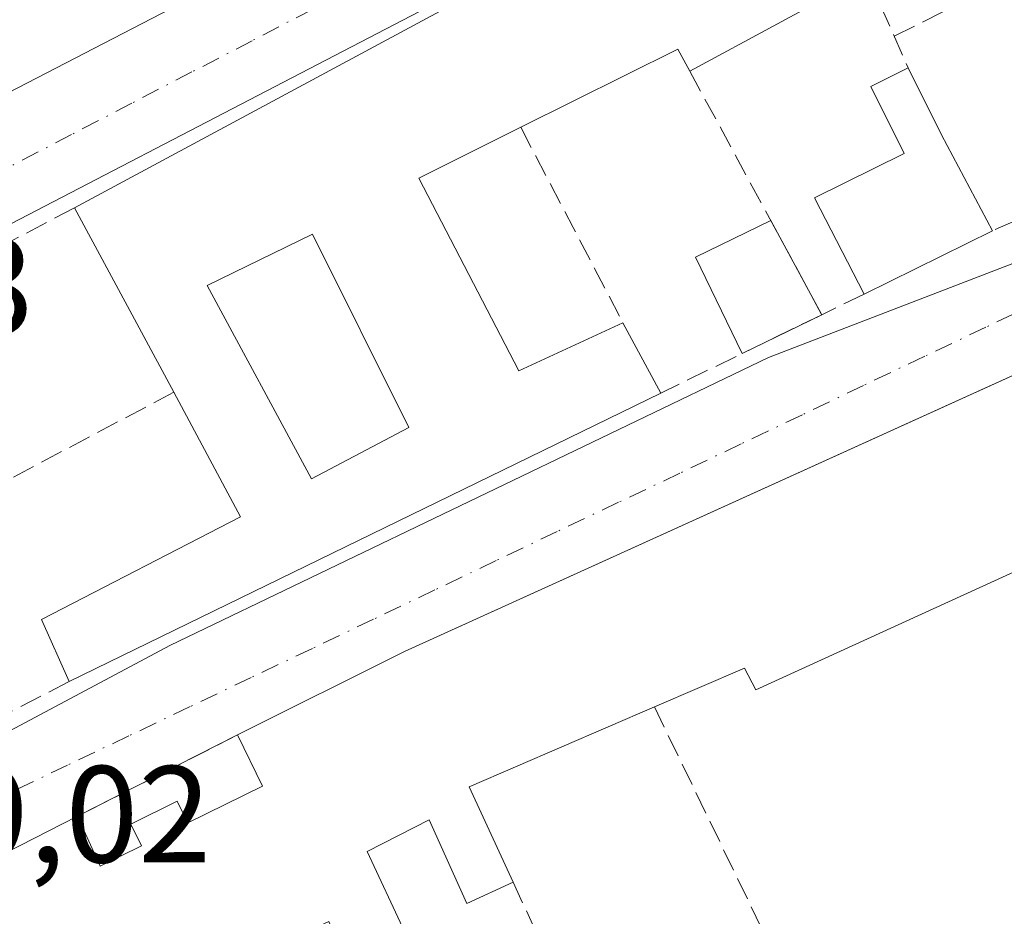
# Model space of a CAD drawing. Units: metres. Extents: x 618349 to 621820, y 4690108 to 4692480.
# Drawn here: x 619352 to 619424, y 4690413 to 4690478 of the extents above; entities that cross this region are included whole.
import ezdxf

# ---------------------------------------------------------------- set-up
doc = ezdxf.new("R2010")
doc.units = ezdxf.units.M
doc.header["$MEASUREMENT"] = 0
doc.linetypes.add('DGN Style 3', pattern=[2.307223458686699, 1.648016756204785, -0.6592067024819142])
doc.linetypes.add('DGN Style 4', pattern=[2.6384748266838614, 1.318413404963828, -0.6592067024819142, 0.001648016756204785, -0.6592067024819142])
for name, color, linetype, lineweight in [('Edificación Cxs', 1, 'Continuous', 13), ('Edificación ligera', 1, 'Continuous', 0), ('Edificación ligera Cxs', 1, 'Continuous', 0), ('Elemento construido', 1, 'Continuous', 0), ('Muro lineal', 1, 'DGN Style 3', 13), ('Rótulo de punto de cota en terreno', 7, 'Continuous', 0), ('Vía urbana Cxs', 4, 'Continuous', 0), ('Vía urbana eje', 4, 'DGN Style 4', 0)]:
    doc.layers.add(name, color=color, linetype=linetype, lineweight=lineweight)
doc.styles.add('Style-Arial', font='txt')

# ---------------------------------------------------------------- blocks, each defined once
blk = doc.blocks.new('*U26')
at = {"layer": 'Vía urbana Cxs', "color": 4, "linetype": 'Continuous', "lineweight": 0}
for points in [[(619312.6402000004, 4690486.5101, 352.2299000000057), (619320.3701, 4690464.390100001, 350.8386000000028), (619322.6700999998, 4690457.8101, 350.0795000000071), (619370.0301000001, 4690482.3101, 351.1998000000021)], [(619440.5500999996, 4690459.420100001, 351.7826000000059), (619419.7878000002, 4690450.001700001, 350.6923999999999), (619380.0601000005, 4690431.9801, 350.6603000000032), (619367.9401000004, 4690425.920100001, 350.3451999999961), (619356.3000999996, 4690420.020099999, 350.453800000003), (619338.5301000001, 4690410.940099999, 349.5862000000052), (619340.4301000005, 4690405.5101, 350.1002000000008), (619341.8901000004, 4690401.350099999, 350.0742999999929), (619345.9401000004, 4690389.8301, 350.234500000006), (619350.1402000004, 4690377.960100001, 350.1944999999978), (619371.4301000005, 4690387.190099999, 352.1306999999942), (619376.9401000004, 4690389.5801, 351.3025999999954), (619384.4200999998, 4690392.270099999, 350.8239999999932), (619396.5500999996, 4690396.640100001, 352.530899999998), (619410.9001000002, 4690401.800100001, 349.872000000003), (619437.5401, 4690411.390100001, 350.7163)]]:
    blk.add_polyline3d(points, dxfattribs=at)
blk.add_polyline3d([(619335.1101000002, 4690418.6601, 350.6771000000008), (619335.7600999996, 4690418.270099999, 350.699099999998), (619336.9200999998, 4690418.530099999, 351.3264999999956), (619363.0202000003, 4690432.4301, 352.4412000000011), (619406.5201000003, 4690453.340100001, 350.4973000000027), (619517.5301000001, 4690496.0701, 350.2421000000031), (619517.9001000002, 4690496.4901, 350.3285999999935), (619518.0500999996, 4690497.020099999, 350.4303000000073), (619496.7701000003, 4690538.0101, 351.4275000000052), (619479.3701, 4690529.2501, 350.1025999999983), (619421.4401000004, 4690499.440099999, 351.6067999999942), (619324.8101000005, 4690449.2301, 349.6867999999959), (619324.7401000002, 4690449.1501, 349.6800999999978), (619324.6801000005, 4690449.0701, 349.6757000000071), (619324.6201, 4690448.9901, 349.6707000000025), (619324.5701000001, 4690448.9001, 349.6698999999935), (619324.5301000001, 4690448.800100001, 349.6732999999949), (619324.4901000002, 4690448.700099999, 349.6762000000017), (619324.4700999996, 4690448.600099999, 349.6852000000072), (619324.4501, 4690448.5001, 349.6940000000032), (619324.4501, 4690448.390100001, 349.7111000000005), (619324.4501, 4690448.290100001, 349.7266999999993), (619324.4600999998, 4690448.190099999, 349.7458999999944)], close=True, dxfattribs=at)
blk = doc.blocks.new('*U29')
at = {"layer": 'Edificación Cxs', "color": 1, "linetype": 'Continuous', "lineweight": 13, "elevation": 354.7804000000032, "flags": 128}
blk.add_lwpolyline([(619408.2095999997, 4690491.360400001), (619410.6788999997, 4690486.6053), (619416.4485999999, 4690489.601600001), (619420.4336000001, 4690481.927800001), (619414.6639, 4690478.931500001), (619413.5544999996, 4690481.0679), (619400.8000999996, 4690474.1601), (619399.9401000004, 4690475.7601), (619388.5100999996, 4690470.0801), (619381.1201, 4690466.390100001), (619388.3701, 4690452.370100001), (619395.9401000004, 4690455.880100001), (619398.6901000004, 4690450.7601), (619355.6901000004, 4690429.800100001), (619353.6801000005, 4690434.3201), (619368.1401000004, 4690441.780099999), (619363.3000999996, 4690450.8201), (619356.0900999998, 4690464.2301), (619383.6001000004, 4690479.020099999)], close=True, dxfattribs=at)
at = {"layer": 'Edificación Cxs', "color": 1, "linetype": 'Continuous', "lineweight": 13}
blk.add_3dface([(619365.7301000003, 4690458.590100001, 354.7804000000033), (619373.3000999996, 4690444.530099999, 354.7804000000033), (619380.3701, 4690448.2601, 354.7804000000033), (619373.3701, 4690462.3201, 354.7804000000033)], dxfattribs=at)

msp = doc.modelspace()

# ---------------------------------------------------------------- linework, layer by layer
at = {"layer": 'Edificación Cxs', "color": 1, "linetype": 'Continuous', "lineweight": 13, "flags": 128}
for points, elevation in [([(619357.8701, 4690493.390100001), (619361.7600999996, 4690486.210100001), (619366.4901000002, 4690488.670100001), (619370.0301000001, 4690482.3101), (619322.6700999998, 4690457.8101), (619320.3701, 4690464.390100001), (619328.7600999996, 4690468.710100001), (619327.0500999996, 4690473.350099999), (619329.0100999996, 4690474.190099999), (619327.1801000005, 4690479.2601), (619330.1901000004, 4690480.300100001), (619332.1601, 4690475.440099999), (619334.9600999998, 4690476.280099999), (619335.4200999998, 4690475.0801), (619339.7600999996, 4690477.0801), (619341.6201, 4690473.7601), (619343.4301000005, 4690474.9101), (619339.0100999996, 4690483.420100001)], 354.5313000000023), ([(619422.7940999996, 4690462.557600001), (619413.4801000003, 4690457.960100001), (619409.8501000004, 4690464.950099999), (619416.3702999996, 4690468.181399999), (619413.9587000003, 4690473.047700001), (619416.6748000003, 4690474.393800001), (619419.0864000004, 4690469.5274)], 352.4452000000019)]:
    msp.add_lwpolyline(points, close=True, dxfattribs=dict(at, elevation=elevation))
at = {"layer": 'Edificación Cxs', "color": 1, "linetype": 'Continuous', "lineweight": 13, "extrusion": (0.4485959580790325, -0.8687666335834954, 0.2097765543790716), "elevation": -3797004.685050704, "flags": 128}
msp.add_lwpolyline([(2702327.741253324, 815007.3518031256), (2702358.970631505, 815009.8294319706), (2702386.49887388, 815008.274739047)], dxfattribs=at)
at = {"layer": 'Edificación Cxs', "color": 1, "linetype": 'Continuous', "lineweight": 13, "extrusion": (0.03032839922757207, -0.1040836718676503, 0.9941060192207068), "elevation": -469068.9902878718, "flags": 128}
msp.add_lwpolyline([(1906805.448776903, 4304452.453187681), (1906753.125843948, 4304442.119487518), (1906752.758435586, 4304449.121461804)], dxfattribs=at)
at = {"layer": 'Edificación Cxs', "color": 1, "linetype": 'Continuous', "lineweight": 13, "extrusion": (0.1626876966083418, -0.3497467722219528, 0.9226103775118712), "elevation": -1539384.760664709, "flags": 128}
msp.add_lwpolyline([(2539894.223648494, 3682865.616243126), (2539894.118801217, 3682868.222967242), (2539879.640855074, 3682867.264791973)], dxfattribs=at)
at = {"layer": 'Edificación Cxs', "color": 1, "linetype": 'Continuous', "lineweight": 13, "extrusion": (0.2251157319801246, -0.2231622252704301, 0.9484310878642699), "elevation": -906966.1560855727, "flags": 128}
msp.add_lwpolyline([(3767157.555690413, 2714800.483238711), (3767158.086524712, 2714802.314880407), (3767146.006607914, 2714806.657063719)], dxfattribs=at)
at = {"layer": 'Edificación Cxs', "color": 1, "linetype": 'Continuous', "lineweight": 13, "extrusion": (0.8380876620328868, 0.4549318480186449, 0.301074881726441), "elevation": 2653077.331557126, "flags": 128}
msp.add_lwpolyline([(3826797.848748361, -837273.0001029301), (3826792.421335689, -837272.3287526118), (3826784.526987699, -837272.1079054124)], dxfattribs=at)
at = {"layer": 'Edificación Cxs', "color": 1, "linetype": 'Continuous', "lineweight": 13, "extrusion": (-0.0305506740990749, 0.05682171146657606, 0.9979168048580509), "elevation": 247948.0803174062, "flags": 128}
msp.add_lwpolyline([(-2766683.78172689, -3829872.389273615), (-2766683.78172689, -3829887.646437391)], dxfattribs=at)
at = {"layer": 'Edificación Cxs', "color": 1, "linetype": 'Continuous', "lineweight": 13, "extrusion": (-0.07477718022403891, -0.03691089608166841, 0.9965169135886205), "elevation": -219097.2492446095, "flags": 128}
msp.add_lwpolyline([(-3931797.637191933, 2622420.153491142), (-3931797.637191933, 2622409.730290536)], dxfattribs=at)
at = {"layer": 'Edificación Cxs', "color": 1, "linetype": 'Continuous', "lineweight": 13, "elevation": 353.8861000000031, "flags": 128}
for points in [[(619338.5301000001, 4690410.940099999), (619356.3000999996, 4690420.020099999), (619357.9600999998, 4690416.390100001), (619360.9600999998, 4690417.870100001), (619360.1901000004, 4690419.440099999), (619363.5500999996, 4690421.100099999), (619364.3201000001, 4690419.540100001), (619369.7401000002, 4690422.210100001), (619367.9401000004, 4690425.920100001), (619380.0601000005, 4690431.9801), (619440.5500999996, 4690459.420100001)], [(619433.8701, 4690442.120100001), (619405.6001000004, 4690429.200099999), (619404.7701000003, 4690430.780099999), (619398.2301000003, 4690427.960100001), (619384.7600999996, 4690422.1501), (619387.9600999998, 4690415.2301), (619384.6001000004, 4690413.6801), (619381.8501000004, 4690419.7501), (619377.3501000004, 4690417.460100001), (619380.1001000004, 4690411.600099999), (619375.8901000004, 4690409.640100001), (619374.5701000001, 4690412.370100001), (619362.4101, 4690406.7601), (619360.6401000004, 4690410.5801), (619354.3201000001, 4690407.640100001), (619352.5601000005, 4690411.440099999), (619340.4301000005, 4690405.5101)]]:
    msp.add_lwpolyline(points, dxfattribs=at)
at = {"layer": 'Edificación Cxs', "color": 1, "linetype": 'Continuous', "lineweight": 13, "extrusion": (-0.02387346670125154, 0.0444480543806676, 0.9987264030000595), "elevation": 194046.0188260504, "flags": 128}
msp.add_lwpolyline([(-2765079.535813682, -3834150.377965528), (-2765079.535813682, -3834144.558764467)], dxfattribs=at)
at = {"layer": 'Edificación Cxs', "color": 1, "linetype": 'Continuous', "lineweight": 13, "extrusion": (-0.02286508354617467, -0.01114539886262632, 0.999676431671078), "elevation": -66087.41034161836, "flags": 128}
msp.add_lwpolyline([(-3944836.321411437, 2611107.436657566), (-3944836.321411437, 2611059.584769664)], dxfattribs=at)
at = {"layer": 'Edificación Cxs', "color": 1, "linetype": 'Continuous', "lineweight": 13, "extrusion": (0.1762799670428547, -0.1779056161096491, 0.968129621990783), "elevation": -724925.8114459001, "flags": 128}
msp.add_lwpolyline([(3741362.191625151, 2803651.237007244), (3741348.533889777, 2803656.767060543), (3741345.93632432, 2803649.363177631)], dxfattribs=at)
at = {"layer": 'Edificación Cxs', "color": 1, "linetype": 'Continuous', "lineweight": 13, "extrusion": (-0.08199561003733796, 0.06544601362085498, 0.9944815429336754), "elevation": 256533.3147015784, "flags": 128}
msp.add_lwpolyline([(-4052227.742262424, -2428400.198359004), (-4052230.800918374, -2428405.097718124), (-4052248.982838508, -2428396.827904948)], dxfattribs=at)
at = {"layer": 'Edificación Cxs', "color": 1, "linetype": 'Continuous', "lineweight": 13}
for points in [[(619413.4801000003, 4690457.960100001, 350.9729999999981), (619409.8501000004, 4690464.950099999, 351.2880000000005), (619416.3702999996, 4690468.181399999, 352.445200000002), (619413.9587000003, 4690473.047700001, 351.1943000000028), (619416.6748000003, 4690474.393800001, 350.991399999999)], [(619388.5109000001, 4690470.080499999, 353.7280000000028), (619381.1201, 4690466.390100001, 354.7059000000008), (619388.3701, 4690452.370100001, 354.7804000000033), (619395.9401000004, 4690455.880100001, 351.9573999999994)], [(619367.9401000004, 4690425.920100001, 350.3451999999961), (619380.0601000005, 4690431.9801, 350.6603000000032), (619440.5500999996, 4690459.420100001, 351.7826000000059), (619453.3701, 4690464.9301, 352.1386999999959), (619462.9200999998, 4690469.120100001, 351.1394)], [(619380.3701, 4690448.2601, 353.6852000000072), (619373.3701, 4690462.3201, 354.0915999999997), (619365.7301000003, 4690458.590100001, 353.2014000000054), (619373.3000999996, 4690444.530099999, 353.0718999999954), (619380.3701, 4690448.2601, 353.6852000000072)], [(619380.3701, 4690448.2601, 353.6852000000072), (619373.3701, 4690462.3201, 354.0915999999997), (619365.7301000003, 4690458.590100001, 353.2014000000054), (619373.3000999996, 4690444.530099999, 353.0718999999954), (619380.3701, 4690448.2601, 353.6852000000072)], [(619355.6901000004, 4690429.800100001, 351.0338000000047), (619353.6801000005, 4690434.3201, 350.4406000000017), (619368.1401000004, 4690441.780099999, 352.4513000000007), (619363.3000999996, 4690450.8201, 351.3353999999963)], [(619433.8701, 4690442.120100001, 352.4260000000068), (619405.6001000004, 4690429.200099999, 351.0141000000003), (619404.7701000003, 4690430.780099999, 351.8821999999927), (619398.2301000003, 4690427.960100001, 351.3631000000024)], [(619356.3000999996, 4690420.020099999, 350.453800000003), (619357.9600999998, 4690416.390100001, 352.152900000001), (619360.9600999998, 4690417.870100001, 352.2099000000017), (619360.1901000004, 4690419.440099999, 351.2969000000012), (619363.5500999996, 4690421.100099999, 351.047900000005), (619364.3201000001, 4690419.540100001, 351.9704999999958), (619369.7401000002, 4690422.210100001, 352.6855999999971), (619367.9401000004, 4690425.920100001, 350.3451999999961)], [(619387.9600999998, 4690415.2301, 350.8938000000053), (619384.6001000004, 4690413.6801, 350.4962999999989), (619381.8501000004, 4690419.7501, 352.780700000003), (619377.3501000004, 4690417.460100001, 352.8304000000062), (619380.1001000004, 4690411.600099999, 351.0028000000021), (619375.8901000004, 4690409.640100001, 351.5420000000013)]]:
    msp.add_polyline3d(points, dxfattribs=at)
msp.add_3dface([(619380.3701, 4690448.2601, 354.0915999999997), (619373.3000999996, 4690444.530099999, 354.0915999999997), (619365.7301000003, 4690458.590100001, 354.0915999999997), (619373.3701, 4690462.3201, 354.0915999999997)], dxfattribs=at)
at = {"layer": 'Edificación ligera', "color": 1, "linetype": 'Continuous', "lineweight": 0, "extrusion": (-0.04934377119202363, -0.02391067403451032, 0.9984956043527505), "elevation": -142365.4643634916, "flags": 128}
msp.add_lwpolyline([(-3950886.619425494, 2598892.950660054), (-3950894.396910736, 2598892.934246226), (-3950894.409759236, 2598899.038366463)], dxfattribs=at)
at = {"layer": 'Edificación ligera', "color": 1, "linetype": 'Continuous', "lineweight": 0, "extrusion": (0.003904011067862113, -0.007205550640176414, 0.9999664188049286), "elevation": -31028.14761731694, "flags": 128}
msp.add_lwpolyline([(619400.5904593709, 4690361.493182199), (619404.299180191, 4690354.648304504)], dxfattribs=at)
at = {"layer": 'Edificación ligera', "color": 1, "linetype": 'Continuous', "lineweight": 0, "extrusion": (-0.03770961402064775, -0.01837116645689986, 0.9991198552993663), "elevation": -109176.1913497943, "flags": 128}
msp.add_lwpolyline([(-3945400.321266457, 2608821.194112781), (-3945400.321266458, 2608814.757352896)], dxfattribs=at)
at = {"layer": 'Edificación ligera Cxs', "color": 1, "linetype": 'Continuous', "lineweight": 0}
msp.add_3dface([(619410.3901000004, 4690456.460100001, 351.0644999999931), (619404.6085999999, 4690453.643400001, 351.0644999999931), (619401.2023, 4690460.635399999, 351.0644999999931), (619406.6815999999, 4690463.3048, 351.0644999999931)], dxfattribs=at)
at = {"layer": 'Elemento construido', "color": 1, "linetype": 'Continuous', "lineweight": 0}
msp.add_polyline3d([(619335.7600999996, 4690418.270099999, 350.699099999998), (619336.9200999998, 4690418.530099999, 351.3264999999956), (619363.0201000003, 4690432.4301, 352.4412000000011), (619406.5201000003, 4690453.340100001, 350.4973000000027), (619517.5301000001, 4690496.0701, 350.2421000000031), (619517.9001000002, 4690496.4901, 350.3285999999935), (619518.0500999996, 4690497.020099999, 350.4303000000073), (619496.7701000003, 4690538.0101, 351.4275000000052), (619479.3701, 4690529.2501, 350.1025999999983), (619421.4401000004, 4690499.440099999, 351.6067999999942), (619324.8101000005, 4690449.2301, 349.6867999999959), (619324.7401000002, 4690449.1501, 349.6800999999978), (619324.6801000005, 4690449.0701, 349.6757000000071), (619324.6201, 4690448.9901, 349.6707000000025), (619324.5701000001, 4690448.9001, 349.6698999999935), (619324.5301000001, 4690448.800100001, 349.6732999999949), (619324.4901000002, 4690448.700099999, 349.6762000000017), (619324.4700999996, 4690448.600099999, 349.6852000000072), (619324.4501, 4690448.5001, 349.6940000000032), (619324.4501, 4690448.390100001, 349.7111000000005), (619324.4501, 4690448.290100001, 349.7266999999993), (619324.4600999998, 4690448.190099999, 349.7458999999944), (619335.1101000002, 4690418.6601, 350.6771000000008), (619335.7600999996, 4690418.270099999, 350.699099999998)], dxfattribs=at)
at = {"layer": 'Muro lineal', "color": 1, "linetype": 'DGN Style 3', "lineweight": 13, "extrusion": (-0.05195152089361328, -0.0259906183838172, 0.9983113378264656), "elevation": -153737.9643971135, "flags": 128}
msp.add_lwpolyline([(-3917672.06005883, 2648104.552799756), (-3917672.06005883, 2648120.218089375)], dxfattribs=at)
at = {"layer": 'Muro lineal', "color": 1, "linetype": 'DGN Style 3', "lineweight": 13, "extrusion": (0.01172526319250398, -0.02645866367921049, 0.9995811409382318), "elevation": -116490.0165595758, "flags": 128}
msp.add_lwpolyline([(2466661.060474952, 4035626.412934445), (2466661.060474952, 4035621.447545256)], dxfattribs=at)
at = {"layer": 'Muro lineal', "color": 1, "linetype": 'DGN Style 3', "lineweight": 13, "extrusion": (0.01821499664810496, -0.03361891977392198, 0.999268723682646), "elevation": -146054.7772342024, "flags": 128}
msp.add_lwpolyline([(2779046.075582384, 3826196.052649468), (2779046.075582384, 3826175.906894032)], dxfattribs=at)
at = {"layer": 'Muro lineal', "color": 1, "linetype": 'DGN Style 3', "lineweight": 13, "extrusion": (0.8860819027965832, 0.4635287062629818, 2.559932649250736e-06), "elevation": 2722996.479975623, "flags": 128}
msp.add_lwpolyline([(3869036.298854989, 346.7572124082498), (3869028.082116696, 344.1433124082445), (3869020.272456012, 344.9867124082453)], dxfattribs=at)
at = {"layer": 'Muro lineal', "color": 1, "linetype": 'DGN Style 3', "lineweight": 13, "extrusion": (-0.04129771942104206, -0.01812692955300316, 0.9989824386822831), "elevation": -110252.9489273666, "flags": 128}
msp.add_lwpolyline([(-4045980.272401768, 2449916.050285225), (-4045980.272401768, 2449900.334397231)], dxfattribs=at)
at = {"layer": 'Muro lineal', "color": 1, "linetype": 'DGN Style 3', "lineweight": 13, "extrusion": (-0.01050247013638812, -0.00552394661258577, 0.9999295895886149), "elevation": -32064.31640374606, "flags": 128}
msp.add_lwpolyline([(619325.6096534965, 4690358.669843739), (619299.9974593915, 4690345.199638221)], dxfattribs=at)
at = {"layer": 'Muro lineal', "color": 1, "linetype": 'DGN Style 3', "lineweight": 13, "extrusion": (0.00725457632021357, 0.003521638990503626, 0.9999674840619742), "elevation": 21362.64358854449, "flags": 128}
msp.add_lwpolyline([(619394.6339890716, 4690411.813777289), (619391.5438694324, 4690410.313767987)], dxfattribs=at)
at = {"layer": 'Muro lineal', "color": 1, "linetype": 'DGN Style 3', "lineweight": 13, "extrusion": (0.08596923263200798, 0.04188244667774614, 0.9954170742462426), "elevation": 250047.4205954704, "flags": 128}
msp.add_lwpolyline([(3945390.026259842, -2599120.040860384), (3945390.026259842, -2599106.966333619)], dxfattribs=at)
at = {"layer": 'Muro lineal', "color": 1, "linetype": 'DGN Style 3', "lineweight": 13, "extrusion": (0.03753944682400779, 0.01982782056434783, 0.9990984173062311), "elevation": 116602.9915377705, "flags": 128}
msp.add_lwpolyline([(3858195.488615753, -2735812.718501318), (3858195.488615753, -2735785.008589428)], dxfattribs=at)
at = {"layer": 'Muro lineal', "color": 1, "linetype": 'DGN Style 3', "lineweight": 13, "extrusion": (0.1067929737814151, 0.05526848393834496, 0.9927440029705942), "elevation": 325724.266744771, "flags": 128}
msp.add_lwpolyline([(3880962.01365164, -2686218.690724324), (3880962.01365164, -2686205.102861017)], dxfattribs=at)
at = {"layer": 'Muro lineal', "color": 1, "linetype": 'DGN Style 3', "lineweight": 13, "extrusion": (0.0223316332388904, -0.04610856555120522, 0.9986867869055314), "elevation": -202085.8292726895, "flags": 128}
msp.add_lwpolyline([(2601984.917570184, 3946213.950882458), (2601984.917570184, 3946184.8459365)], dxfattribs=at)
at = {"layer": 'Muro lineal', "color": 1, "linetype": 'DGN Style 3', "lineweight": 13, "extrusion": (0.007422567228565659, 0.00376229782231003, 0.9999653747059614), "elevation": 22594.41246870366, "flags": 128}
msp.add_lwpolyline([(619348.2772594577, 4690374.109161481), (619336.6367740196, 4690368.209119722)], dxfattribs=at)
at = {"layer": 'Muro lineal', "color": 1, "linetype": 'DGN Style 3', "lineweight": 13, "extrusion": (-0.06178968606651782, 0.1335385416348255, 0.9891155102382356), "elevation": 588426.4963813949, "flags": 128}
msp.add_lwpolyline([(-2531797.126976659, -3953149.904213901), (-2531797.126976659, -3953136.012787192)], dxfattribs=at)
at = {"layer": 'Vía urbana Cxs', "color": 4, "linetype": 'Continuous', "lineweight": 0, "extrusion": (0.03032839922757207, -0.1040836718676503, 0.9941060192207068), "elevation": -469068.9902878718, "flags": 128}
msp.add_lwpolyline([(1906752.758435586, 4304449.121461804), (1906753.125843948, 4304442.119487518), (1906805.448776903, 4304452.453187681)], dxfattribs=at)
at = {"layer": 'Vía urbana Cxs', "color": 4, "linetype": 'Continuous', "lineweight": 0, "extrusion": (0.007422567228565659, 0.00376229782231003, 0.9999653747059614), "elevation": 22594.41246870366, "flags": 128}
msp.add_lwpolyline([(619348.2772594577, 4690374.109161481), (619336.6367740196, 4690368.209119722)], dxfattribs=at)
at = {"layer": 'Vía urbana Cxs', "color": 4, "linetype": 'Continuous', "lineweight": 0, "extrusion": (-0.08199561003733796, 0.06544601362085498, 0.9944815429336754), "elevation": 256533.3147015784, "flags": 128}
msp.add_lwpolyline([(-4052248.982838508, -2428396.827904948), (-4052230.800918374, -2428405.097718124), (-4052227.742262424, -2428400.198359004)], dxfattribs=at)
at = {"layer": 'Vía urbana Cxs', "color": 4, "linetype": 'Continuous', "lineweight": 0}
for points in [[(619335.7600999996, 4690418.270099999, 350.699099999998), (619336.9200999998, 4690418.530099999, 351.3264999999956), (619363.0202000003, 4690432.4301, 352.4412000000011), (619406.5201000003, 4690453.340100001, 350.4973000000027), (619517.5301000001, 4690496.0701, 350.2421000000031), (619517.9001000002, 4690496.4901, 350.3285999999935), (619518.0500999996, 4690497.020099999, 350.4303000000073), (619496.7701000003, 4690538.0101, 351.4275000000052), (619479.3701, 4690529.2501, 350.1025999999983), (619421.4401000004, 4690499.440099999, 351.6067999999942), (619324.8101000005, 4690449.2301, 349.6867999999959), (619324.7401000002, 4690449.1501, 349.6800999999978), (619324.6801000005, 4690449.0701, 349.6757000000071), (619324.6201, 4690448.9901, 349.6707000000025), (619324.5701000001, 4690448.9001, 349.6698999999935), (619324.5301000001, 4690448.800100001, 349.6732999999949), (619324.4901000002, 4690448.700099999, 349.6762000000017), (619324.4700999996, 4690448.600099999, 349.6852000000072), (619324.4501, 4690448.5001, 349.6940000000032), (619324.4501, 4690448.390100001, 349.7111000000005), (619324.4501, 4690448.290100001, 349.7266999999993), (619324.4600999998, 4690448.190099999, 349.7458999999944), (619335.1101000002, 4690418.6601, 350.6771000000008)], [(619462.9200999998, 4690469.120100001, 351.1394), (619453.3701, 4690464.9301, 352.1386999999959), (619440.5500999996, 4690459.420100001, 351.7826000000059), (619419.7878000002, 4690450.001700001, 350.6923999999999), (619380.0601000005, 4690431.9801, 350.6603000000032), (619367.9401000004, 4690425.920100001, 350.3451999999961)]]:
    msp.add_polyline3d(points, dxfattribs=at)
at = {"layer": 'Vía urbana eje', "color": 4, "linetype": 'DGN Style 4', "lineweight": 0}
for points in [[(619373.3701, 4690478.640100001, 349.9247000000032), (619369.0000999998, 4690476.370100001, 350.2112999999954), (619364.6201, 4690474.100099999, 350.5571000000054), (619360.2500999998, 4690471.8301, 350.2467999999935), (619355.8701, 4690469.550100001, 350.4328999999998), (619351.5000999998, 4690467.280099999, 349.5528000000049), (619347.1201, 4690465.0101, 349.7978000000003), (619342.7500999998, 4690462.7301, 349.1836999999941), (619338.3701, 4690460.460100001, 349.4527999999991), (619334.0000999998, 4690458.190099999, 349.3478000000032), (619330.6001000004, 4690456.5101, 349.3867000000027), (619327.2301000003, 4690454.850099999, 349.5236000000005), (619323.8501000004, 4690453.170100001, 349.1410999999935), (619320.4600999998, 4690451.5001, 349.1940999999933)], [(619426.7801000001, 4690457.6801, 349.5360999999975), (619422.3201000001, 4690455.550100001, 349.7841999999946), (619417.8701, 4690453.440099999, 349.6747000000032), (619413.4200999998, 4690451.3201, 349.6128999999929), (619408.9801000003, 4690449.190099999, 349.6944999999978), (619404.5301000001, 4690447.0701, 349.597299999994), (619400.0701000001, 4690444.940099999, 350.054999999993), (619395.6201, 4690442.8301, 349.6423000000068), (619391.1700999998, 4690440.710100001, 349.966499999995), (619386.7301000003, 4690438.590100001, 349.9265000000014), (619382.2801000001, 4690436.460100001, 349.8671999999933), (619377.8201000001, 4690434.340100001, 350.1447000000044), (619373.3701, 4690432.210100001, 349.6010999999999), (619368.9200999998, 4690430.100099999, 350.2508999999991), (619364.4801000003, 4690427.9801, 349.7194000000018), (619360.0301000001, 4690425.850099999, 349.7736000000005), (619355.5800999999, 4690423.7301, 349.4952000000048), (619351.1401000004, 4690421.600099999, 349.6223000000027), (619346.6901000004, 4690419.4801, 349.9032000000007), (619342.2301000003, 4690417.370100001, 349.5568999999959), (619337.7801000001, 4690415.2501, 350.0332000000053), (619333.3300999999, 4690413.120100001, 349.1503999999986)]]:
    msp.add_polyline3d(points, dxfattribs=at)

# ---------------------------------------------------------------- block references
at = {"layer": 'Edificación Cxs', "color": 1, "linetype": 'Continuous', "lineweight": 13}
msp.add_blockref('*U29', (0, 0), dxfattribs=at)
at = {"layer": 'Vía urbana Cxs', "color": 4, "linetype": 'Continuous', "lineweight": 0}
msp.add_blockref('*U26', (0, 0), dxfattribs=at)

# ---------------------------------------------------------------- texts
at = {"layer": 'Rótulo de punto de cota en terreno', "color": 7, "linetype": 'Continuous', "lineweight": 0, "style": 'Style-Arial'}
for s, p in [('348,93', (619323.9878000002, 4690455.027799999)), ('349,02', (619336.8678000001, 4690416.6578))]:
    msp.add_text(s, height=7.000000000000002, dxfattribs=at).set_placement(p)

doc.saveas('drawing.dxf')
